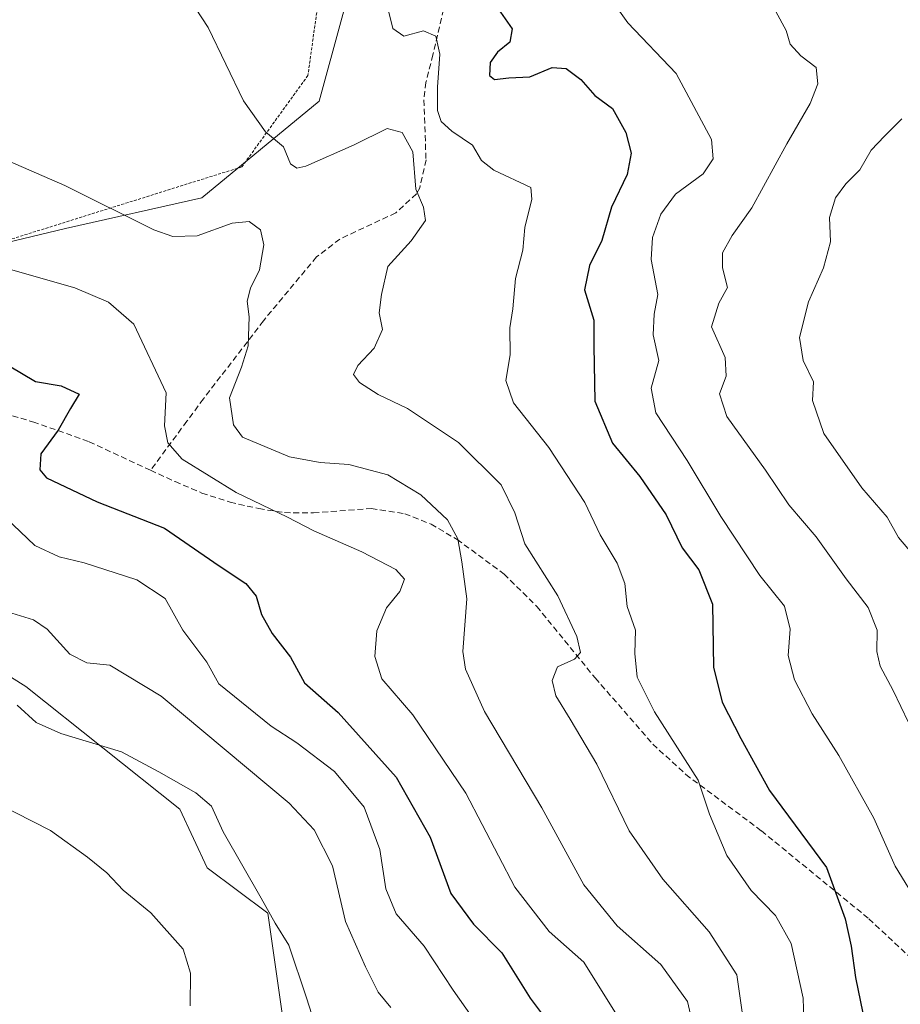
# Model space of a CAD drawing. Units: metres. Extents: x 607124 to 610562, y 4750088 to 4752455.
# Drawn here: x 607960 to 608110, y 4751918 to 4752086 of the extents above; entities that cross this region are included whole.
import ezdxf

# ---------------------------------------------------------------- set-up
doc = ezdxf.new("R2010")
doc.units = ezdxf.units.M
doc.header["$MEASUREMENT"] = 0
doc.linetypes.add('TRAZOS', pattern=[0.75, 0.5, -0.25])
doc.linetypes.add('TRAZOSX2', pattern=[1.5, 1, -0.5])
for name, color, linetype, lineweight in [('Alambrada', 19, 'TRAZOS', 0), ('Curva de nivel maestra', 36, 'Continuous', 30), ('Curva de nivel normal', 36, 'Continuous', 0), ('Pastizal CxS', 92, 'Continuous', 0), ('Prado CxS', 92, 'Continuous', 0), ('Senda', 19, 'TRAZOSX2', 0)]:
    doc.layers.add(name, color=color, linetype=linetype, lineweight=lineweight)

# ---------------------------------------------------------------- blocks, each defined once
blk = doc.blocks.new('*U155')
at = {"layer": 'Pastizal CxS', "color": 92, "linetype": 'Continuous', "lineweight": 0}
blk.add_polyline3d([(607950.8531, 4751978.4975, 635.6108), (607961.1377, 4751972.0705, 635.4725), (607987.3385, 4751951.2267, 633.8576), (607991.9931, 4751941.2201, 633.2459), (608002.2777, 4751933.5081, 634.7318), (608006.1343, 4751906.5151, 633.2125)], dxfattribs=at)
blk = doc.blocks.new('*U178')
at = {"layer": 'Curva de nivel normal', "color": 36, "linetype": 'Continuous', "lineweight": 0}
blk.add_polyline3d([(607958.74, 4751984.57, 640), (607962.46, 4751983.46, 640), (607964.75, 4751981.86, 640), (607968.6, 4751977.59, 640), (607971.49, 4751976.11, 640), (607975.42, 4751975.74, 640), (607984.16, 4751970.44, 640), (608005.93, 4751952.21, 640), (608010.19, 4751947.72, 640), (608013.31, 4751941.59, 640), (608015.51, 4751932.07, 640), (608018.94, 4751924.36, 640), (608021.06, 4751920.06, 640), (608023.21, 4751917.45, 640)], dxfattribs=at)
blk = doc.blocks.new('*U179')
at = {"layer": 'Curva de nivel normal', "color": 36, "linetype": 'Continuous', "lineweight": 0}
blk.add_polyline3d([(608062.13, 4752087.03, 680), (608063.55, 4752085.04, 680), (608071.78, 4752076.46, 680), (608077.78, 4752065.22, 680), (608078.08, 4752061.92, 680), (608076.38, 4752059.38, 680), (608071.68, 4752055.88, 680), (608069.15, 4752052.47, 680), (608067.74, 4752048.52, 680), (608067.5, 4752044.78, 680), (608068.65, 4752038.81, 680), (608068.01, 4752035.46, 680), (608067.87, 4752031.94, 680), (608068.82, 4752027.56, 680), (608067.53, 4752022.9, 680), (608068.3, 4752018.7, 680), (608073.65, 4752010.59, 680), (608079.36, 4752001.06, 680), (608085.99, 4751991.01, 680), (608090.18, 4751985.76, 680), (608091.16, 4751981.83, 680), (608090.85, 4751977.39, 680), (608091.88, 4751973.22, 680), (608094.88, 4751967.42, 680), (608099.43, 4751960.37, 680), (608105.39, 4751949.67, 680), (608109.02, 4751941.54, 680), (608113.05, 4751934.95, 680)], dxfattribs=at)
blk = doc.blocks.new('*U182')
at = {"layer": 'Curva de nivel normal', "color": 36, "linetype": 'Continuous', "lineweight": 0}
blk.add_polyline3d([(608010.68, 4751913.41, 635), (608008.89, 4751919.09, 635), (608005.9, 4751928.08, 635), (608003.57, 4751931.81, 635), (608001.19, 4751936.07, 635), (607994.68, 4751947.38, 635), (607992.69, 4751951.7, 635), (607990.05, 4751954.01, 635), (607983.75, 4751957.56, 635), (607977.43, 4751960.98, 635), (607967.09, 4751964.08, 635), (607962.91, 4751965.98, 635), (607959.64, 4751968.92, 635)], dxfattribs=at)
blk = doc.blocks.new('*U189')
at = {"layer": 'Curva de nivel normal', "color": 36, "linetype": 'Continuous', "lineweight": 0}
blk.add_polyline3d([(608022.73, 4752087.54, 670), (608023.56, 4752084.08, 670), (608025.46, 4752082.78, 670), (608028.77, 4752083.7, 670), (608030.88, 4752082.79, 670), (608031.55, 4752079.72, 670), (608031.18, 4752074.13, 670), (608031.16, 4752070.13, 670), (608031.79, 4752068.25, 670), (608033.63, 4752066.62, 670), (608037.11, 4752064.23, 670), (608038.67, 4752061.62, 670), (608040.75, 4752059.99, 670), (608047.03, 4752057.04, 670), (608047.23, 4752055.04, 670), (608046.01, 4752050.21, 670), (608045.68, 4752046.38, 670), (608044.42, 4752041.54, 670), (608043.96, 4752036.38, 670), (608043.45, 4752033.17, 670), (608043.52, 4752028.54, 670), (608042.81, 4752024.17, 670), (608044.07, 4752020.39, 670), (608050.1, 4752012.78, 670), (608056.25, 4752003.4, 670), (608058.84, 4751997.89, 670), (608061.75, 4751993.1, 670), (608063.01, 4751989.64, 670), (608063.41, 4751985.73, 670), (608064.83, 4751981.71, 670), (608064.74, 4751977.71, 670), (608065.11, 4751973.71, 670), (608068.1, 4751967.76, 670), (608075.49, 4751956.18, 670), (608077.44, 4751950.38, 670), (608080.38, 4751943.32, 670), (608084.54, 4751937.36, 670), (608088.68, 4751933.11, 670), (608091.31, 4751928.34, 670), (608093.37, 4751919.07, 670), (608093.52, 4751913.62, 670)], dxfattribs=at)
blk = doc.blocks.new('*U191')
at = {"layer": 'Curva de nivel normal', "color": 36, "linetype": 'Continuous', "lineweight": 0}
blk.add_polyline3d([(608088.71, 4752086.98, 685), (608090.47, 4752083.75, 685), (608091.18, 4752081.46, 685), (608093, 4752079.44, 685), (608095.56, 4752077.47, 685), (608095.89, 4752074.7, 685), (608094.59, 4752071.35, 685), (608090.58, 4752064.47, 685), (608084.67, 4752053.6, 685), (608081.3, 4752048.86, 685), (608079.68, 4752045.92, 685), (608079.65, 4752043.38, 685), (608080.53, 4752040.03, 685), (608079.04, 4752037.33, 685), (608077.76, 4752033.32, 685), (608080.08, 4752028.09, 685), (608080.29, 4752024.94, 685), (608079.14, 4752021.94, 685), (608080.41, 4752018.04, 685), (608086.98, 4752008.94, 685), (608090.94, 4752003.04, 685), (608095.58, 4751997.55, 685), (608100.68, 4751990.41, 685), (608104.46, 4751985.57, 685), (608105.94, 4751981.68, 685), (608105.89, 4751978.04, 685), (608106.46, 4751975.56, 685), (608108.67, 4751971.42, 685), (608112.62, 4751963.23, 685)], dxfattribs=at)
blk = doc.blocks.new('*U195')
at = {"layer": 'Curva de nivel normal', "color": 36, "linetype": 'Continuous', "lineweight": 0}
blk.add_polyline3d([(607953.32, 4752044.58, 655), (607969.46, 4752039.93, 655), (607975.18, 4752037.5, 655), (607979.48, 4752033.76, 655), (607985.01, 4752022.07, 655), (607984.73, 4752016.49, 655), (607985.28, 4752013.55, 655), (607987.75, 4752010.82, 655), (607996.89, 4752005.1, 655), (608005.64, 4752000.9, 655), (608010.14, 4751998.6, 655), (608018.3, 4751995.03, 655), (608024.05, 4751992.02, 655), (608025.57, 4751990.34, 655), (608024.76, 4751988.29, 655), (608022.5, 4751985.49, 655), (608020.84, 4751981.58, 655), (608020.48, 4751977.2, 655), (608021.71, 4751973.42, 655), (608026.96, 4751967.26, 655), (608036, 4751953.94, 655), (608044.31, 4751937.92, 655), (608050.14, 4751930.42, 655), (608056.04, 4751925.15, 655), (608061.63, 4751916.24, 655)], dxfattribs=at)
blk = doc.blocks.new('*U196')
at = {"layer": 'Curva de nivel normal', "color": 36, "linetype": 'Continuous', "lineweight": 0}
blk.add_polyline3d([(607957.74, 4752000.81, 645), (607962.68, 4751996.1, 645), (607966.81, 4751994.14, 645), (607971.07, 4751993.12, 645), (607980.04, 4751990.26, 645), (607984.86, 4751987.1, 645), (607987.85, 4751981.71, 645), (607991.92, 4751976.21, 645), (607993.94, 4751972.55, 645), (608002.85, 4751965.37, 645), (608007.23, 4751962.52, 645), (608013.63, 4751957.63, 645), (608018.69, 4751951.53, 645), (608021.38, 4751944.34, 645), (608022.4, 4751937.68, 645), (608024.11, 4751933.39, 645), (608028.9, 4751927.92, 645), (608033.81, 4751920.42, 645), (608041.38, 4751909.71, 645)], dxfattribs=at)
blk = doc.blocks.new('*U202')
at = {"layer": 'Curva de nivel normal', "color": 36, "linetype": 'Continuous', "lineweight": 0}
blk.add_polyline3d([(607985.78, 4752094.05, 665), (607992.15, 4752084.26, 665), (607998.18, 4752071.79, 665), (608001.92, 4752066.53, 665), (608004.98, 4752063.93, 665), (608006.13, 4752061.08, 665), (608007.23, 4752060.33, 665), (608008.74, 4752060.68, 665), (608017.01, 4752064.3, 665), (608022.58, 4752067.05, 665), (608025.15, 4752066.38, 665), (608026.98, 4752063.08, 665), (608027.47, 4752056.76, 665), (608028.79, 4752053.71, 665), (608029.13, 4752051.44, 665), (608026.66, 4752047.96, 665), (608022.74, 4752043.56, 665), (608021.65, 4752038.84, 665), (608021.22, 4752035.7, 665), (608021.8, 4752032.85, 665), (608020.4, 4752029.68, 665), (608017.63, 4752026.73, 665), (608016.85, 4752025.23, 665), (608017.9, 4752023.84, 665), (608021.08, 4752021.79, 665), (608026.08, 4752019.44, 665), (608034.76, 4752013.64, 665), (608041.98, 4752006.4, 665), (608044.33, 4752001.65, 665), (608046.02, 4751996.39, 665), (608051.63, 4751987.54, 665), (608054.88, 4751980.6, 665), (608055.49, 4751977.89, 665), (608054.5, 4751976.75, 665), (608051.59, 4751975.45, 665), (608050.68, 4751973.13, 665), (608051.29, 4751970.5, 665), (608053.74, 4751966.53, 665), (608058.28, 4751958.89, 665), (608063.79, 4751947.55, 665), (608069.52, 4751939.28, 665), (608077.38, 4751930.35, 665), (608082.07, 4751923.04, 665), (608083.32, 4751914.25, 665)], dxfattribs=at)
blk = doc.blocks.new('*U205')
at = {"layer": 'Curva de nivel normal', "color": 36, "linetype": 'Continuous', "lineweight": 0}
blk.add_polyline3d([(608110.14, 4752068.72, 690), (608107.2, 4752065.79, 690), (608104.93, 4752063.38, 690), (608103, 4752060.04, 690), (608100.62, 4752057.67, 690), (608098.89, 4752055.28, 690), (608097.85, 4752051.92, 690), (608098.02, 4752047.77, 690), (608096.83, 4752043.38, 690), (608094.28, 4752037.58, 690), (608092.73, 4752031.51, 690), (608093.4, 4752027.56, 690), (608095.13, 4752023.96, 690), (608094.97, 4752020.8, 690), (608096.88, 4752015.16, 690), (608103.33, 4752005.94, 690), (608107.66, 4752000.91, 690), (608109.61, 4751997.47, 690), (608112.77, 4751993.72, 690)], dxfattribs=at)
blk = doc.blocks.new('*U207')
at = {"layer": 'Curva de nivel normal', "color": 36, "linetype": 'Continuous', "lineweight": 0}
blk.add_polyline3d([(607953.37, 4751953.68, 630), (607965.34, 4751947.57, 630), (607971.61, 4751943.03, 630), (607974.89, 4751940.4, 630), (607977.67, 4751937.42, 630), (607982.41, 4751933.59, 630), (607987.89, 4751927.38, 630), (607989.16, 4751923.28, 630), (607989.11, 4751917.76, 630)], dxfattribs=at)
blk = doc.blocks.new('*U211')
at = {"layer": 'Curva de nivel normal', "color": 36, "linetype": 'Continuous', "lineweight": 0}
blk.add_polyline3d([(608075.3, 4751911.54, 660), (608073.71, 4751918.5, 660), (608069.17, 4751924.78, 660), (608061.75, 4751931.36, 660), (608056.07, 4751938.34, 660), (608048.9, 4751951.42, 660), (608039.17, 4751967.84, 660), (608035.91, 4751975.07, 660), (608035.45, 4751978.04, 660), (608036.14, 4751987.04, 660), (608035.33, 4751993.32, 660), (608034.64, 4751997.25, 660), (608032.87, 4752000.48, 660), (608028.32, 4752004.71, 660), (608022.72, 4752008.13, 660), (608016.09, 4752009.88, 660), (608011.18, 4752010.23, 660), (608005.99, 4752011.18, 660), (607997.98, 4752014.56, 660), (607996.44, 4752016.61, 660), (607995.76, 4752021.23, 660), (607997.84, 4752026.44, 660), (607998.98, 4752030.1, 660), (607999.1, 4752035.01, 660), (607998.8, 4752037.71, 660), (607999.35, 4752039.88, 660), (608000.88, 4752043.04, 660), (608001.62, 4752047.25, 660), (608001.05, 4752049.84, 660), (607999.14, 4752051.25, 660), (607996.21, 4752050.95, 660), (607990.25, 4752048.82, 660), (607986.13, 4752048.69, 660), (607982.89, 4752049.83, 660), (607967.75, 4752057.36, 660), (607958.15, 4752061.55, 660)], dxfattribs=at)
blk = doc.blocks.new('*U215')
at = {"layer": 'Curva de nivel maestra', "color": 36, "linetype": 'Continuous', "lineweight": 30}
blk.add_polyline3d([(608040.72, 4752088.57, 675), (608043.87, 4752084.04, 675), (608043.47, 4752081.77, 675), (608041.35, 4752080.08, 675), (608040.13, 4752078.34, 675), (608039.99, 4752076.1, 675), (608040.89, 4752075.4, 675), (608043.3, 4752075.69, 675), (608046.89, 4752075.9, 675), (608050.68, 4752077.44, 675), (608053.06, 4752077.27, 675), (608055.57, 4752075.44, 675), (608057.94, 4752072.69, 675), (608060.94, 4752070.5, 675), (608063.23, 4752066.41, 675), (608064.1, 4752062.9, 675), (608063.41, 4752059.24, 675), (608060.76, 4752053.71, 675), (608059.13, 4752048.04, 675), (608057.01, 4752043.78, 675), (608056.18, 4752039.64, 675), (608057.74, 4752034.44, 675), (608057.74, 4752030.04, 675), (608057.94, 4752020.64, 675), (608060.93, 4752013.5, 675), (608065.57, 4752007.85, 675), (608070.06, 4752001.34, 675), (608072.78, 4751995.72, 675), (608075.61, 4751991.97, 675), (608077.95, 4751986.13, 675), (608078.14, 4751975.4, 675), (608079.58, 4751969.42, 675), (608082.78, 4751963.25, 675), (608087.67, 4751954.4, 675), (608097.37, 4751941.28, 675), (608100.5, 4751932.53, 675), (608101.53, 4751927.91, 675), (608102.28, 4751922.56, 675), (608103.53, 4751916.47, 675)], dxfattribs=at)
blk = doc.blocks.new('*U216')
at = {"layer": 'Curva de nivel maestra', "color": 36, "linetype": 'Continuous', "lineweight": 30}
blk.add_polyline3d([(607958.29, 4752026.66, 650), (607962.79, 4752024.03, 650), (607967.12, 4752023.25, 650), (607970.21, 4752021.88, 650), (607968.73, 4752019.43, 650), (607966.65, 4752015.71, 650), (607963.7, 4752011.69, 650), (607963.52, 4752008.97, 650), (607964.64, 4752007.6, 650), (607973.25, 4752003.54, 650), (607984.71, 4751999.03, 650), (607994.03, 4751992.65, 650), (607998.56, 4751989.62, 650), (608000.29, 4751987.45, 650), (608001.25, 4751984.34, 650), (608003.06, 4751981.1, 650), (608006.16, 4751977.1, 650), (608008.51, 4751972.74, 650), (608014.27, 4751967.69, 650), (608024.13, 4751956.69, 650), (608029.89, 4751946.46, 650), (608033.43, 4751936.86, 650), (608037.3, 4751931.62, 650), (608042.11, 4751926.74, 650), (608046.94, 4751919.06, 650), (608050.16, 4751914.76, 650)], dxfattribs=at)

msp = doc.modelspace()

# ---------------------------------------------------------------- linework, layer by layer
at = {"layer": 'Alambrada', "color": 19, "linetype": 'TRAZOS', "lineweight": 0}
msp.add_polyline3d([(608047.14, 4752159.05, 681.19), (608028.82, 4752165.55, 676.53), (608016.21, 4752126.94, 672.67), (608009.12, 4752076.11, 666.39), (607997.89, 4752060.55, 663.81), (607931.9, 4752039.86, 651.73), (607922.05, 4752015.63, 645.17)], dxfattribs=at)
at = {"layer": 'Pastizal CxS', "color": 92, "linetype": 'Continuous', "lineweight": 0}
for points in [[(608055.81, 4752149.84, 685.58), (608032.1, 4752142.72, 677.51), (608019.45, 4752121.39, 673.12), (608018.77, 4752100.03, 670.6), (608011.05, 4752071.75, 666.5), (607991.08, 4752055.3, 660.7), (607967.87, 4752050.06, 657.47), (607949.16, 4752045.57, 654.16), (607935.49, 4752041.06, 652.14), (607927.77, 4752038.49, 650.61), (607922.63, 4752024.35, 646.42), (607899.49, 4752010.21, 643.43), (607869.92, 4752007.64, 642.83), (607860.92, 4752010.21, 643.09), (607860.26, 4752009.11, 642.44), (607857.06, 4752003.79, 640.42)], [(607949.16, 4752045.57, 654.16), (607967.87, 4752050.06, 657.47), (607991.08, 4752055.3, 660.7), (608011.05, 4752071.75, 666.5), (608018.77, 4752100.03, 670.6)], [(608006.13, 4751906.52, 633.21), (608002.28, 4751933.51, 634.73), (607991.99, 4751941.22, 633.25), (607987.34, 4751951.23, 633.86), (607961.14, 4751972.07, 635.47), (607950.85, 4751978.5, 635.61), (607939.3, 4751979.62, 634.38), (607938.59, 4751967.65, 630.81), (607938.06, 4751958.8, 628.54), (607927.77, 4751940.8, 624.26), (607922.63, 4751942.09, 623.82), (607916.2, 4751945.94, 624.21), (607918.77, 4751957.51, 627.3), (607925.2, 4751971.65, 631.66), (607923.38, 4751974.37, 632.07), (607923.7, 4751992.41, 637.61), (607893, 4751996.15, 639.9), (607863.49, 4751992.22, 641.01), (607857.06, 4752003.79, 640.42)], [(608006.13, 4751906.52, 633.21), (608002.28, 4751933.51, 634.73), (607991.99, 4751941.22, 633.25), (607987.34, 4751951.23, 633.86), (607961.14, 4751972.07, 635.47), (607950.85, 4751978.5, 635.61), (607939.3, 4751979.62, 634.38), (607938.59, 4751967.65, 630.81), (607938.06, 4751958.8, 628.54), (607927.77, 4751940.8, 624.26), (607922.63, 4751942.09, 623.82), (607916.2, 4751945.94, 624.21), (607918.77, 4751957.51, 627.3), (607925.2, 4751971.65, 631.66), (607923.38, 4751974.37, 632.07), (607923.7, 4751992.41, 637.61), (607893, 4751996.15, 639.9), (607863.49, 4751992.22, 641.01), (607857.06, 4752003.79, 640.42)], [(608006.13, 4751906.52, 633.21), (608002.28, 4751933.51, 634.73), (607991.99, 4751941.22, 633.25), (607987.34, 4751951.23, 633.86), (607961.14, 4751972.07, 635.47), (607950.85, 4751978.5, 635.61)]]:
    msp.add_polyline3d(points, dxfattribs=at)
at = {"layer": 'Prado CxS', "color": 92, "linetype": 'Continuous', "lineweight": 0}
for points in [[(608055.81, 4752149.84, 685.58), (608032.1, 4752142.72, 677.51), (608019.45, 4752121.39, 673.12), (608018.77, 4752100.03, 670.6), (608011.05, 4752071.75, 666.5), (607991.08, 4752055.3, 660.7), (607967.87, 4752050.06, 657.47), (607949.16, 4752045.57, 654.16), (607935.49, 4752041.06, 652.14), (607927.77, 4752038.49, 650.61), (607922.63, 4752024.35, 646.42), (607899.49, 4752010.21, 643.43), (607869.92, 4752007.64, 642.83), (607860.92, 4752010.21, 643.09), (607860.26, 4752009.11, 642.44), (607857.06, 4752003.79, 640.42)], [(608018.77, 4752100.03, 670.6), (608011.05, 4752071.75, 666.5), (607991.08, 4752055.3, 660.7), (607967.87, 4752050.06, 657.47), (607949.16, 4752045.57, 654.16), (607935.49, 4752041.06, 652.14), (607927.77, 4752038.49, 650.61), (607922.63, 4752024.35, 646.42), (607899.49, 4752010.21, 643.43), (607869.92, 4752007.64, 642.83), (607860.92, 4752010.21, 643.09), (607860.26, 4752009.11, 642.44), (607857.06, 4752003.79, 640.42), (607843.53, 4751990.03, 639.49), (607829.96, 4751980.7, 635.46), (607829.96, 4751980.7, 635.46), (607828.82, 4751982.98, 634.84), (607808.35, 4751982.98, 633.11), (607769.52, 4752020.39, 633.19), (607760.34, 4752014.75, 631.6)]]:
    msp.add_polyline3d(points, dxfattribs=at)
at = {"layer": 'Senda', "color": 19, "linetype": 'TRAZOSX2', "lineweight": 0}
for points in [[(608032.54, 4752088.78), (608030.39, 4752079.61), (608029.19, 4752074.93), (608028.85, 4752071.94), (608029.21, 4752061.74), (608028.15, 4752056.96), (608027.59, 4752055.95), (608024.07, 4752052.72), (608014.55, 4752048.26), (608010.59, 4752045.21), (608001.55, 4752034.36), (607991.35, 4752021.05), (607988.52, 4752017.25), (607982.36, 4752008.91)], [(607982.36, 4752008.91), (607971.79, 4752013.81), (607962.68, 4752017.04), (607958.08, 4752018.42), (607950.61, 4752020.09), (607945.49, 4752020.59), (607940.41, 4752020.39), (607935.58, 4752019.29), (607917.8, 4752010.91), (607908.56, 4752007.19), (607897.24, 4752003.6), (607887.33, 4752002.28), (607867.83, 4752002.21), (607855.7, 4752000.26)], [(607982.36, 4752008.91), (607986.52, 4752006.98), (607991.09, 4752005.03), (607995.87, 4752003.47), (608000.77, 4752002.37), (608005.13, 4752001.69), (608010.05, 4752001.64), (608019.9, 4752002.4), (608025.6, 4752001.51), (608030.07, 4751999.73), (608034.51, 4751997.12), (608042.49, 4751991.24), (608048.05, 4751985.73), (608057.99, 4751973.55), (608067.79, 4751962.3), (608073.42, 4751957.11), (608086.26, 4751947.54), (608104.55, 4751932.56), (608115.16, 4751922.62)]]:
    msp.add_lwpolyline(points, dxfattribs=at)

# ---------------------------------------------------------------- block references
at = {"layer": 'Curva de nivel maestra', "color": 36, "linetype": 'Continuous', "lineweight": 30}
for name in ['*U215', '*U216']:
    msp.add_blockref(name, (0, 0), dxfattribs=at)
at = {"layer": 'Curva de nivel normal', "color": 36, "linetype": 'Continuous', "lineweight": 0}
for name in ['*U211', '*U202', '*U189', '*U179', '*U191', '*U205', '*U195', '*U182', '*U178', '*U196', '*U207']:
    msp.add_blockref(name, (0, 0), dxfattribs=at)
at = {"layer": 'Pastizal CxS', "color": 92, "linetype": 'Continuous', "lineweight": 0}
msp.add_blockref('*U155', (0, 0), dxfattribs=at)

doc.saveas('drawing.dxf')
